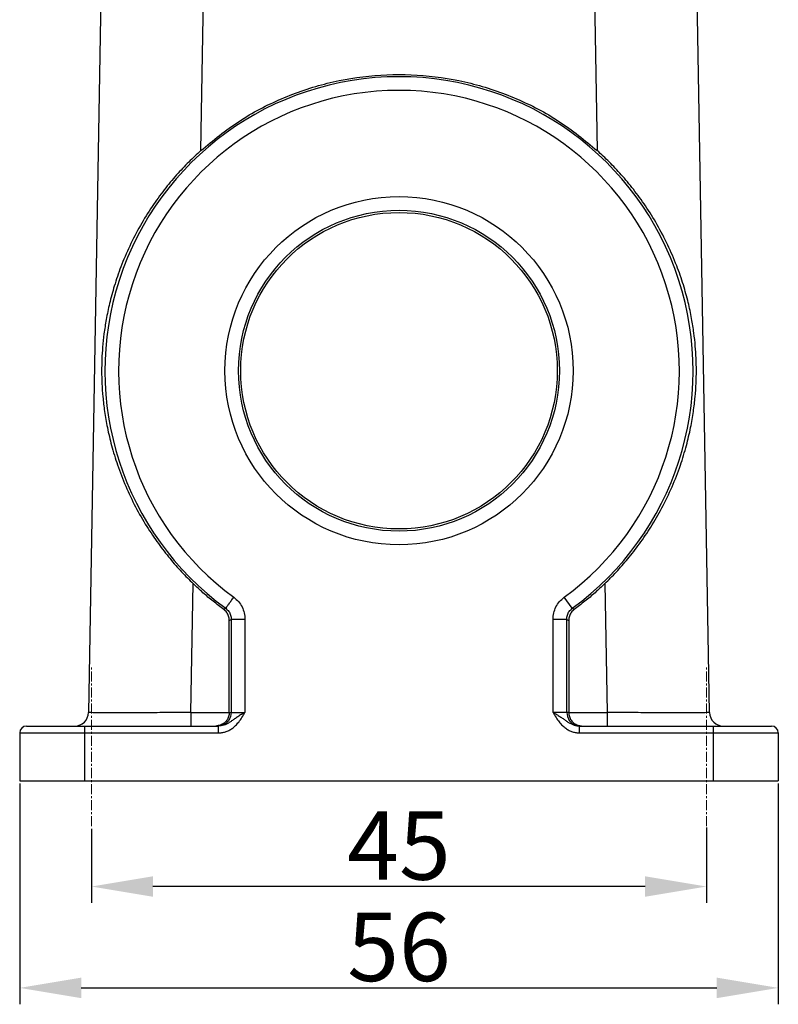
# Model space of a CAD drawing. Units: millimetres. Extents: x 1592 to 2037, y 610 to 925.
# Drawn here: x 1817 to 1872, y 781 to 853 of the extents above; entities that cross this region are included whole.
import ezdxf

# ---------------------------------------------------------------- set-up
doc = ezdxf.new("R2010")
doc.units = ezdxf.units.MM
doc.header["$LTSCALE"] = 65.395
doc.header["$PDMODE"] = 3
doc.header["$PDSIZE"] = 8
doc.linetypes.add('CENTER', pattern=[0.6, 0.375, -0.075, 0.075, -0.075])
doc.layers.get('0').update_dxf_attribs({"linetype": 'CONTINUOUS', "lineweight": 30})
doc.layers.get('Defpoints').update_dxf_attribs({"linetype": 'CONTINUOUS'})
doc.layers.add('Cen', color=1, linetype='CENTER', lineweight=15)
doc.layers.add('Dim', color=3, linetype='CONTINUOUS', lineweight=15)
doc.styles.add('Romans字体', font='romans.shx', dxfattribs={"width": 0.75})
doc.dimstyles.new('01', dxfattribs={"dimtxt": 5, "dimasz": 4.5, "dimexe": 1.2, "dimexo": 0.2, "dimgap": 0.5, "dimtad": 1, "dimdec": 1, "dimdsep": 46, "dimtxsty": 'Romans字体', "dimcen": 0, "dimclrd": 1, "dimclre": 6, "dimclrt": 4, "dimazin": 2, "dimtfac": 1, "dimtdec": 1, "dimtofl": 0, "dimtmove": 0, "dimatfit": 3, "dimfxl": 1, "dimtolj": 1, "dimtzin": 0, "dimarcsym": 0})

# ---------------------------------------------------------------- blocks, each defined once
blk = doc.blocks.new('*D98')
at = {"layer": 'Defpoints', "color": 0, "transparency": 16777216}
for p in [(1821.818, 793.842), (1866.818, 793.948), (1821.818, 789.431)]:
    blk.add_point(p, dxfattribs=at)
at = {"layer": 'Dim', "color": 6, "lineweight": -2, "transparency": 16777216}
for p, q in [((1821.818, 793.642), (1821.818, 788.231)), ((1866.818, 793.748), (1866.818, 788.231))]:
    blk.add_line(p, q, dxfattribs=at)
at = {"layer": 'Dim', "color": 1, "lineweight": -2, "transparency": 16777216}
blk.add_line((1862.318, 789.431), (1826.318, 789.431), dxfattribs=at)
at = {"layer": 'Dim', "color": 1, "transparency": 16777216}
for points in [[(1826.318, 790.181), (1826.318, 788.681), (1821.818, 789.431)], [(1862.318, 790.181), (1862.318, 788.681), (1866.818, 789.431)]]:
    blk.add_solid(points, dxfattribs=at)
at = {"layer": 'Dim', "color": 4, "transparency": 16777216, "insert": (1844.318, 792.431), "char_height": 5, "attachment_point": 5, "style": 'Romans字体'}
blk.add_mtext('\\A1;45', dxfattribs=at)
blk = doc.blocks.new('*D99')
at = {"layer": 'Defpoints', "color": 0, "transparency": 16777216}
for p in [(1816.568, 797.177), (1872.068, 797.177), (1872.068, 782.013)]:
    blk.add_point(p, dxfattribs=at)
at = {"layer": 'Dim', "color": 6, "lineweight": -2, "transparency": 16777216}
for p, q in [((1816.568, 796.977), (1816.568, 780.813)), ((1872.068, 796.977), (1872.068, 780.813))]:
    blk.add_line(p, q, dxfattribs=at)
at = {"layer": 'Dim', "color": 1, "lineweight": -2, "transparency": 16777216}
blk.add_line((1821.068, 782.013), (1867.568, 782.013), dxfattribs=at)
at = {"layer": 'Dim', "color": 1, "transparency": 16777216}
for points in [[(1821.068, 782.763), (1821.068, 781.263), (1816.568, 782.013)], [(1867.568, 782.763), (1867.568, 781.263), (1872.068, 782.013)]]:
    blk.add_solid(points, dxfattribs=at)
at = {"layer": 'Dim', "color": 4, "transparency": 16777216, "insert": (1844.318, 785.013), "char_height": 5, "attachment_point": 5, "style": 'Romans字体'}
blk.add_mtext('\\A1;56', dxfattribs=at)

msp = doc.modelspace()

# ---------------------------------------------------------------- linework, layer by layer
for p, q in [((1822.818, 872.185), (1821.596, 802.159)), ((1829.812, 843.287), (1830.317, 872.185)), ((1858.319, 872.185), (1858.823, 843.287)), ((1867.04, 802.159), (1865.818, 872.185)), ((1829.094, 802.159), (1829.259, 811.596)), ((1859.376, 811.596), (1859.541, 802.159)), ((1856.996, 809.791), (1856.406, 810.599)), ((1831.9, 808.907), (1832.051, 808.983)), ((1831.902, 802.177), (1831.9, 808.907)), ((1833.05, 808.983), (1832.051, 808.983)), ((1832.051, 808.983), (1832.051, 802.177)), ((1833.05, 808.983), (1833.05, 802.177)), ((1856.585, 808.983), (1855.585, 808.983)), ((1855.585, 802.177), (1855.585, 808.983)), ((1856.585, 808.983), (1856.735, 808.907)), ((1856.585, 802.177), (1856.585, 808.983)), ((1856.735, 808.907), (1856.733, 802.177)), ((1829.094, 802.159), (1831.902, 802.159)), ((1829.094, 802.159), (1829.094, 801.177)), ((1831.902, 802.177), (1833.05, 802.177)), ((1856.733, 802.177), (1855.585, 802.177)), ((1856.733, 802.159), (1859.541, 802.159)), ((1859.541, 802.159), (1859.541, 801.177)), ((1816.568, 800.677), (1831.114, 800.677)), ((1816.568, 800.677), (1816.568, 797.177)), ((1817.068, 801.177), (1831.114, 801.177)), ((1821.318, 801.177), (1821.318, 797.177)), ((1831.36, 801.226), (1831.051, 801.177)), ((1831.114, 800.677), (1831.114, 801.177)), ((1857.276, 801.226), (1857.585, 801.177)), ((1857.521, 801.177), (1871.568, 801.177)), ((1857.521, 800.677), (1857.521, 801.177)), ((1857.521, 800.677), (1872.068, 800.677)), ((1867.318, 797.177), (1867.318, 801.177)), ((1872.068, 800.677), (1872.068, 797.177)), ((1816.568, 797.177), (1872.068, 797.177))]:
    msp.add_line(p, q)
for points in [[(1832.051, 802.177), (1832.002, 801.868), (1831.86, 801.589), (1831.638, 801.368), (1831.36, 801.226)], [(1856.585, 802.177), (1856.634, 801.868), (1856.776, 801.589), (1856.997, 801.368), (1857.276, 801.226)]]:
    msp.add_lwpolyline(points)
for radius in [12.741, 11.741, 11.58]:
    msp.add_circle((1844.318, 827.177), radius)
for centre, radius, start, end in [((1844.318, 827.177), 21.517, 306.1002, 233.8998), ((1844.318, 827.177), 20.517, 306.1002, 233.89979), ((1820.596, 802.177), 1, 270, 359), ((1868.04, 802.177), 1, 181, 270), ((1817.068, 800.677), 0.5, 90, 180), ((1871.568, 800.677), 0.5, 0, 89.99982)]:
    msp.add_arc(centre, radius, start, end)
for points, knots in [([(1829.812, 843.287), (1830.724, 844.033), (1832.548, 845.526), (1835.698, 847.166), (1839.049, 848.307), (1842.547, 848.88), (1846.089, 848.88), (1849.587, 848.307), (1852.938, 847.166), (1856.088, 845.526), (1857.911, 844.033), (1858.823, 843.287)], [0, 0, 0, 0, 3.527661, 7.055245, 10.582787, 14.110311, 17.637829, 21.165352, 24.692894, 28.220477, 31.748137, 31.748137, 31.748137, 31.748137]), ([(1829.812, 843.287), (1829.516, 843.011), (1828.902, 842.441), (1828.011, 841.485), (1827.111, 840.401), (1826.221, 839.171), (1825.368, 837.795), (1824.603, 836.319), (1823.971, 834.833), (1823.489, 833.425), (1823.14, 832.138), (1822.895, 830.97), (1822.731, 829.909), (1822.628, 828.936), (1822.572, 828.023), (1822.556, 827.131), (1822.578, 826.217), (1822.646, 825.236), (1822.774, 824.159), (1822.98, 822.97), (1823.287, 821.658), (1823.724, 820.225), (1824.307, 818.716), (1825.023, 817.214), (1825.829, 815.81), (1826.676, 814.551), (1827.534, 813.445), (1828.385, 812.467), (1828.974, 811.88), (1829.259, 811.596)], [0, 0, 0, 0, 1.21227, 2.513679, 3.917425, 5.435821, 7.066265, 8.769411, 10.418041, 11.904702, 13.231583, 14.416965, 15.482127, 16.451044, 17.351397, 18.226681, 19.124634, 20.094644, 21.174839, 22.378339, 23.712935, 25.214201, 26.86818, 28.561861, 30.201799, 31.71924, 33.110936, 34.398555, 35.605123, 35.605123, 35.605123, 35.605123]), ([(1859.376, 811.596), (1859.657, 811.875), (1860.241, 812.457), (1861.087, 813.428), (1861.939, 814.524), (1862.777, 815.764), (1863.583, 817.158), (1864.308, 818.667), (1864.903, 820.2), (1865.346, 821.649), (1865.655, 822.965), (1865.861, 824.155), (1865.99, 825.242), (1866.059, 826.243), (1866.08, 827.182), (1866.061, 828.089), (1866.002, 829.006), (1865.896, 829.976), (1865.728, 831.037), (1865.478, 832.212), (1865.121, 833.507), (1864.632, 834.918), (1863.997, 836.394), (1863.232, 837.855), (1862.385, 839.215), (1861.501, 840.432), (1860.608, 841.502), (1859.725, 842.448), (1859.117, 843.013), (1858.823, 843.287)], [0, 0, 0, 0, 1.187089, 2.47258, 3.858621, 5.350157, 6.961603, 8.683144, 10.366904, 11.889825, 13.224204, 14.42143, 15.511053, 16.50506, 17.432637, 18.32621, 19.227279, 20.187341, 21.251728, 22.449997, 23.787697, 25.281512, 26.925392, 28.605287, 30.222772, 31.726823, 33.114385, 34.401499, 35.605139, 35.605139, 35.605139, 35.605139]), ([(1831.492, 809.713), (1831.233, 809.908), (1830.714, 810.3), (1829.969, 810.929), (1829.496, 811.374), (1829.259, 811.596)], [0, 0, 0, 0, 0.974343, 1.948695, 2.923055, 2.923055, 2.923055, 2.923055]), ([(1859.376, 811.596), (1859.14, 811.374), (1858.666, 810.929), (1857.921, 810.3), (1857.403, 809.908), (1857.143, 809.713)], [0, 0, 0, 0, 0.97436, 1.948712, 2.923055, 2.923055, 2.923055, 2.923055]), ([(1831.64, 809.791), (1831.65, 809.805), (1831.689, 809.858), (1831.771, 809.971), (1831.897, 810.143), (1832.055, 810.359), (1832.169, 810.516), (1832.229, 810.599)], [0, 0, 0, 0, 0.0533362, 0.1971134, 0.4173939, 0.6936026, 0.9998494, 0.9998494, 0.9998494, 0.9998494]), ([(1832.229, 810.599), (1832.349, 810.498), (1832.59, 810.296), (1832.848, 809.897), (1833.019, 809.454), (1833.04, 809.14), (1833.05, 808.983)], [0, 0, 0, 0, 0.469302, 0.938539, 1.407709, 1.87682, 1.87682, 1.87682, 1.87682]), ([(1855.585, 808.983), (1855.596, 809.14), (1855.617, 809.454), (1855.788, 809.897), (1856.045, 810.296), (1856.286, 810.498), (1856.406, 810.599)], [0, 0, 0, 0, 0.469303, 0.938539, 1.407708, 1.876834, 1.876834, 1.876834, 1.876834]), ([(1831.64, 809.791), (1831.623, 809.782), (1831.59, 809.765), (1831.541, 809.739), (1831.508, 809.721), (1831.492, 809.713)], [0, 0, 0, 0, 0.0557785, 0.1115641, 0.1673566, 0.1673566, 0.1673566, 0.1673566]), ([(1831.9, 808.907), (1831.89, 809.011), (1831.871, 809.218), (1831.726, 809.505), (1831.57, 809.643), (1831.492, 809.713)], [0, 0, 0, 0, 0.3111049, 0.6222014, 0.9333891, 0.9333891, 0.9333891, 0.9333891]), ([(1831.64, 809.791), (1831.718, 809.722), (1831.875, 809.583), (1832.021, 809.296), (1832.041, 809.087), (1832.051, 808.983)], [0, 0, 0, 0, 0.312291, 0.6245164, 0.9367853, 0.9367853, 0.9367853, 0.9367853]), ([(1856.585, 808.983), (1856.595, 809.087), (1856.614, 809.296), (1856.76, 809.583), (1856.917, 809.722), (1856.996, 809.791)], [0, 0, 0, 0, 0.3122689, 0.6244942, 0.9367605, 0.9367605, 0.9367605, 0.9367605]), ([(1857.143, 809.713), (1857.065, 809.643), (1856.909, 809.505), (1856.764, 809.218), (1856.745, 809.011), (1856.735, 808.907)], [0, 0, 0, 0, 0.3111877, 0.6222837, 0.9333885, 0.9333885, 0.9333885, 0.9333885]), ([(1857.143, 809.713), (1857.127, 809.721), (1857.094, 809.739), (1857.045, 809.765), (1857.012, 809.782), (1856.996, 809.791)], [0, 0, 0, 0, 0.0557925, 0.1115781, 0.1673676, 0.1673676, 0.1673676, 0.1673676]), ([(1829.094, 802.159), (1828.538, 802.158), (1827.453, 802.156), (1825.895, 802.153), (1824.497, 802.152), (1823.329, 802.151), (1822.451, 802.154), (1821.906, 802.153), (1821.658, 802.158), (1821.596, 802.159)], [0, 0, 0, 0, 1.668994, 3.254051, 4.675814, 5.863077, 6.756363, 7.310908, 7.498901, 7.498901, 7.498901, 7.498901]), ([(1831.114, 800.677), (1831.198, 800.681), (1831.37, 800.688), (1831.625, 800.752), (1831.878, 800.856), (1832.128, 801.007), (1832.373, 801.212), (1832.61, 801.478), (1832.836, 801.806), (1832.977, 802.049), (1833.05, 802.177)], [0, 0, 0, 0, 0.25339, 0.512963, 0.78406, 1.071534, 1.385241, 1.738727, 2.137223, 2.579806, 2.579806, 2.579806, 2.579806]), ([(1833.05, 802.177), (1832.964, 802.127), (1832.788, 802.025), (1832.531, 801.867), (1832.294, 801.705), (1832.083, 801.554), (1831.887, 801.423), (1831.696, 801.315), (1831.502, 801.236), (1831.307, 801.186), (1831.177, 801.18), (1831.114, 801.177)], [0, 0, 0, 0, 0.299423, 0.610138, 0.903267, 1.161116, 1.391057, 1.608778, 1.818107, 2.018043, 2.207673, 2.207673, 2.207673, 2.207673]), ([(1831.902, 802.159), (1831.892, 802.061), (1831.872, 801.864), (1831.735, 801.595), (1831.528, 801.365), (1831.34, 801.278), (1831.244, 801.233)], [0, 0, 0, 0, 0.294413, 0.58918, 0.890152, 1.203733, 1.203733, 1.203733, 1.203733]), ([(1831.902, 802.177), (1831.902, 802.173), (1831.902, 802.167), (1831.902, 802.161), (1831.902, 802.159)], [0, 0, 0, 0, 0.01163547, 0.01745179, 0.01745179, 0.01745179, 0.01745179]), ([(1855.585, 802.177), (1855.672, 802.126), (1855.843, 802.028), (1856.089, 801.876), (1856.315, 801.724), (1856.524, 801.574), (1856.724, 801.438), (1856.923, 801.323), (1857.123, 801.24), (1857.323, 801.187), (1857.457, 801.18), (1857.521, 801.177)], [0, 0, 0, 0, 0.302433, 0.592268, 0.86474, 1.12069, 1.362193, 1.59094, 1.807833, 2.013194, 2.207635, 2.207635, 2.207635, 2.207635]), ([(1855.585, 802.177), (1855.659, 802.049), (1855.798, 801.807), (1856.024, 801.48), (1856.26, 801.214), (1856.504, 801.01), (1856.754, 800.857), (1857.008, 800.753), (1857.264, 800.689), (1857.437, 800.681), (1857.521, 800.677)], [0, 0, 0, 0, 0.44149, 0.838871, 1.190521, 1.50386, 1.791174, 2.063747, 2.325515, 2.579811, 2.579811, 2.579811, 2.579811]), ([(1856.733, 802.177), (1856.733, 802.173), (1856.733, 802.167), (1856.733, 802.161), (1856.733, 802.159)], [0, 0, 0, 0, 0.01163535, 0.01745168, 0.01745168, 0.01745168, 0.01745168]), ([(1856.733, 802.159), (1856.743, 802.061), (1856.763, 801.864), (1856.901, 801.595), (1857.108, 801.365), (1857.295, 801.278), (1857.391, 801.233)], [0, 0, 0, 0, 0.294407, 0.589196, 0.890156, 1.20372, 1.20372, 1.20372, 1.20372]), ([(1867.04, 802.159), (1866.977, 802.158), (1866.73, 802.153), (1866.184, 802.154), (1865.306, 802.151), (1864.139, 802.152), (1862.741, 802.153), (1861.182, 802.156), (1860.097, 802.158), (1859.541, 802.159)], [0, 0, 0, 0, 0.188001, 0.742563, 1.635867, 2.823141, 4.244902, 5.82994, 7.498901, 7.498901, 7.498901, 7.498901])]:
    msp.add_open_spline(points, degree=3, knots=knots)
for points in [[(1831.244, 801.233), (1831.136, 801.214), (1831.028, 801.195), (1830.92, 801.177)], [(1857.391, 801.233), (1857.499, 801.214), (1857.607, 801.195), (1857.716, 801.177)]]:
    msp.add_open_spline(points, degree=3)
at = {"layer": 'Cen', "ltscale": 0.03}
for p, q in [((1821.818, 793.842), (1821.818, 805.575)), ((1866.818, 793.842), (1866.818, 805.575))]:
    msp.add_line(p, q, dxfattribs=at)

# ---------------------------------------------------------------- dimensions: what is measured, and where the dimension line sits
at = {"layer": 'Dim'}
dim = msp.add_linear_dim(base=(1872.068, 782.013), p1=(1816.568, 797.177), p2=(1872.068, 797.177), text='56', dimstyle='01', dxfattribs=at)
dim.commit()
dim.dimension.update_dxf_attribs({"geometry": '*D99', "text_midpoint": (1844.318, 782.013), "dimtype": 160})
dim = msp.add_linear_dim(base=(1821.818, 789.431), p1=(1866.818, 793.948), p2=(1821.818, 793.842), dimstyle='01', dxfattribs=at)
dim.commit()
dim.dimension.update_dxf_attribs({"geometry": '*D98', "text_midpoint": (1844.318, 789.431), "dimtype": 160})

doc.saveas('drawing.dxf')
